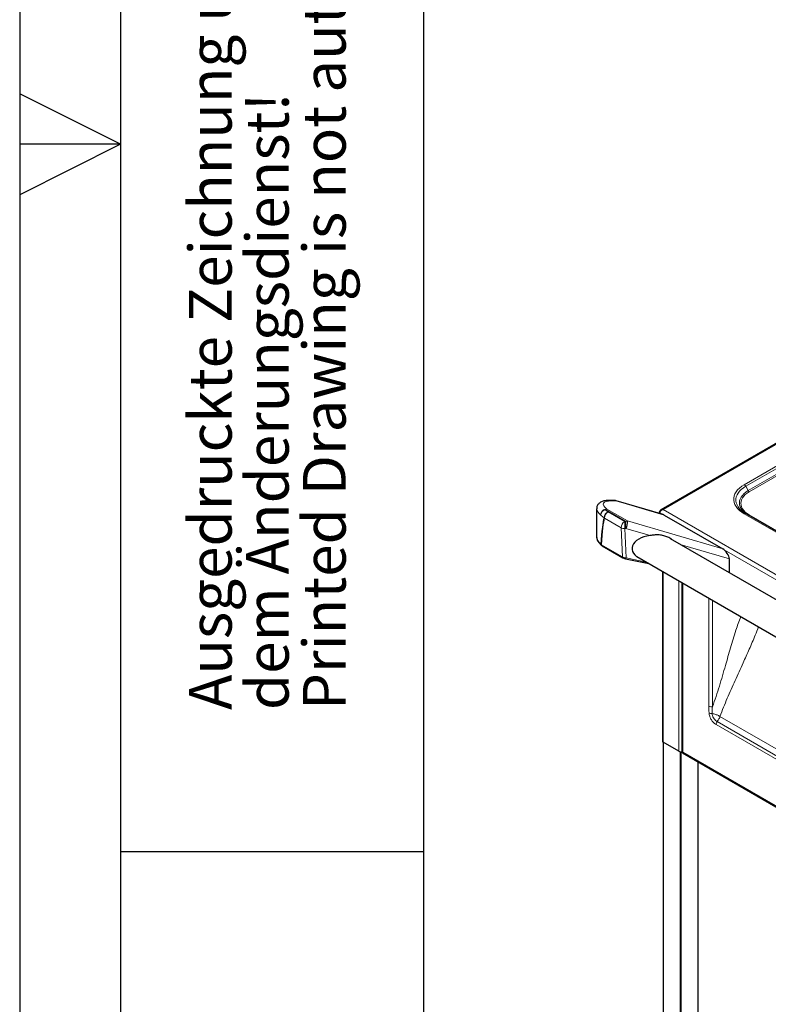
# Model space of a CAD drawing. Units: millimetres. Extents: x 0 to 210, y 0 to 297.
# Drawn here: x 0 to 37, y 106 to 155 of the extents above; entities that cross this region are included whole.
import ezdxf

# ---------------------------------------------------------------- set-up
doc = ezdxf.new("R2010")
doc.units = ezdxf.units.MM
doc.layers.add('FORMAT', color=7, linetype='Continuous')
doc.styles.add('SLDTEXTSTYLE0', font='TXT', dxfattribs={"width": 0.605})

# ---------------------------------------------------------------- blocks, each defined once
blk = doc.blocks.new('SW_NOTE_0_2')
at = {"color": 0, "linetype": 'Continuous', "lineweight": 0, "char_height": 2.11667, "attachment_point": 1, "rotation": 90, "style": 'SLDTEXTSTYLE0'}
for s, insert in [('Printed Drawing is not automatically updated!', (2.916, 0)), ('Ausgedruckte Zeichnung unterliegt nicht', (-2.729, 0)), ('dem Änderungsdienst!', (0.094, 0))]:
    blk.add_mtext(s, dxfattribs=dict(at, insert=insert))

msp = doc.modelspace()

# ---------------------------------------------------------------- linework, layer by layer
at = {"color": 7, "linetype": 'Continuous', "lineweight": 25}
for p, q in [((72.58762, 153.9777), (31.75248, 130.40407)), ((29.46373, 130.86881), (29.22556, 130.87067)), ((31.86157, 130.17297), (29.53239, 130.85864)), ((28.57088, 130.46164), (28.57088, 129.05062)), ((31.68617, 130.31506), (31.70506, 130.30415)), ((31.68617, 130.31506), (31.68617, 130.27395)), ((31.68617, 130.22461), (31.68617, 130.27395)), ((31.92044, 130.14678), (34.8129, 128.47699)), ((35.95079, 130.22045), (35.89386, 130.255)), ((53.76988, 119.93371), (35.95079, 130.22045)), ((28.83818, 128.6328), (29.86727, 128.03872)), ((50.61036, 118.36293), (32.22732, 128.97524)), ((30.00368, 127.98898), (31.14727, 127.75126)), ((30.5561, 128.09254), (50.55684, 116.54636)), ((35.1428, 127.29217), (35.1428, 127.98457)), ((31.82346, 127.36091), (31.82346, 118.96398)), ((32.79573, 126.79963), (32.79573, 118.41669)), ((31.86275, 118.90784), (31.86275, 101.97357)), ((32.63875, 118.45985), (31.86447, 118.90683)), ((32.81599, 118.38162), (53.04683, 106.70261)), ((33.60567, 102.19019), (33.60567, 117.92575))]:
    msp.add_line(p, q, dxfattribs=at)
at = {"color": 8, "linetype": 'Continuous', "lineweight": 18}
for p, q in [((72.62741, 153.94995), (31.8627, 130.41698)), ((70.48867, 151.63324), (35.87579, 131.65165)), ((35.95079, 131.57248), (70.56367, 151.55407)), ((70.68867, 151.33756), (36.07579, 131.35597)), ((36.12579, 131.30319), (70.73867, 151.28478)), ((35.95079, 131.57248), (36.07579, 131.35597)), ((29.54168, 130.84704), (29.30351, 130.8489)), ((31.92044, 130.14678), (29.54168, 130.84704)), ((30.02006, 129.83165), (28.99832, 130.42148)), ((29.07822, 130.44557), (30.09996, 129.85573)), ((29.13292, 130.30801), (29.95809, 129.83165)), ((31.86057, 130.17327), (31.68617, 130.27395)), ((31.8627, 130.41698), (54.04818, 117.60958)), ((35.87579, 130.21303), (53.69488, 119.92629)), ((53.94488, 119.86647), (36.12579, 130.15322)), ((29.78137, 129.52015), (28.9562, 129.99651)), ((29.95809, 129.83165), (30.02006, 129.83165)), ((30.09996, 129.85573), (34.8129, 128.47699)), ((29.84658, 128.08238), (29.78137, 129.52015)), ((29.95809, 129.48319), (30.02403, 128.02916)), ((30.02006, 129.48319), (29.95809, 129.48319)), ((31.21328, 129.13412), (30.02006, 129.48319)), ((28.77539, 128.70909), (28.81749, 128.67646)), ((28.81749, 128.67646), (29.84658, 128.08238)), ((35.1428, 127.98457), (32.71114, 128.69594)), ((50.82156, 119.22732), (34.87807, 128.4313)), ((30.02403, 128.02916), (31.02706, 127.82066)), ((31.86447, 127.33724), (31.86447, 118.90683)), ((32.63875, 118.45985), (32.63875, 126.89025)), ((32.83674, 126.77596), (32.83674, 118.41728)), ((34.12742, 126.03086), (34.12742, 120.68993)), ((34.31095, 120.66154), (34.31095, 125.92491)), ((51.36522, 110.21312), (34.53801, 119.92727)), ((39.48449, 117.40694), (34.67696, 120.18227)), ((34.4888, 119.77885), (51.31601, 110.0647)), ((31.87154, 118.90275), (31.87154, 101.9685)), ((32.713, 101.48274), (32.713, 118.43745)), ((32.75542, 118.43682), (32.75542, 101.65573)), ((32.83699, 118.41685), (52.96782, 106.79557)), ((33.59688, 102.17794), (33.59688, 117.93082))]:
    msp.add_line(p, q, dxfattribs=at)
at = {"color": 8, "linetype": 'Continuous', "lineweight": 18, "flags": 128}
for points in [[(35.87579, 131.65165), (35.75237, 131.57252), (35.64396, 131.48638), (35.55174, 131.39417), (35.47671, 131.29689), (35.41972, 131.19563), (35.38137, 131.09147), (35.36209, 130.98558), (35.36209, 130.8791), (35.38137, 130.77321), (35.41972, 130.66905), (35.47672, 130.56779), (35.55174, 130.47051), (35.64396, 130.3783), (35.75237, 130.29216), (35.87579, 130.21303)], [(35.89386, 130.255), (35.8348, 130.29482), (35.73291, 130.37578), (35.64624, 130.46244), (35.57574, 130.55386), (35.52217, 130.64903), (35.48613, 130.74691), (35.46801, 130.84643), (35.46801, 130.9465), (35.48613, 131.04602), (35.52217, 131.1439), (35.57574, 131.23908), (35.64624, 131.33049), (35.73291, 131.41716), (35.8348, 131.49811), (35.95079, 131.57248)], [(36.07579, 131.35597), (35.96525, 131.28457), (35.86926, 131.20646), (35.78901, 131.12265), (35.72553, 131.03417), (35.67961, 130.94215), (35.65182, 130.84774), (35.64252, 130.75212), (35.65182, 130.65651), (35.67961, 130.56209), (35.72553, 130.47007), (35.78901, 130.38159), (35.86926, 130.29778), (35.96525, 130.21968), (36.06929, 130.15204)], [(36.12579, 130.15322), (36.02054, 130.22121), (35.92913, 130.29558), (35.85272, 130.37539), (35.79227, 130.45964), (35.74855, 130.54726), (35.72208, 130.63716), (35.71323, 130.7282), (35.72209, 130.81925), (35.74855, 130.90915), (35.79227, 130.99677), (35.85272, 131.08102), (35.92913, 131.16083), (36.02054, 131.2352), (36.12579, 131.30319)], [(29.53239, 130.85864), (29.53678, 130.85588), (29.54168, 130.84704)], [(29.95809, 129.48319), (29.95809, 129.52579), (29.95809, 129.5723), (29.95809, 129.62092), (29.95809, 129.66981), (29.95809, 129.71706), (29.95809, 129.76088), (29.95809, 129.79957), (29.95809, 129.83165)], [(30.02006, 129.48319), (30.02006, 129.52579), (30.02006, 129.57229), (30.02006, 129.62092), (30.02006, 129.66981), (30.02006, 129.71706), (30.02006, 129.76088), (30.02006, 129.79957), (30.02006, 129.83165)]]:
    msp.add_lwpolyline(points, dxfattribs=at)
at = {"color": 8, "linetype": 'Continuous', "lineweight": 18}
for centre, radius, start, end in [((35.76127, 131.46805), 0.21639, 28.855364, 58.045681), ((36.20214, 131.42559), 0.14426, 208.855468, 238.045393), ((29.22388, 130.71424), 0.15644, 59.402658, 89.355962), ((29.46204, 130.71232), 0.15651, 59.408827, 89.378503), ((29.06458, 130.1615), 0.2844, 87.251358, 183.036838), ((29.09517, 130.1211), 0.3156, 107.870739, 175.397339), ((29.58921, 130.94416), 1.13588, 224.611474, 235.120689), ((29.29407, 129.99167), 0.35502, 116.99562, 176.665058), ((29.33865, 129.98542), 0.38261, 122.527848, 178.337997), ((29.08301, 130.2851), 0.16054, 91.710407, 121.839457), ((29.68242, 131.09635), 0.96096, 224.610955, 235.122082), ((35.91973, 130.1517), 0.07544, 65.68568, 125.618767), ((36.09634, 130.19455), 0.05075, 247.376227, 305.471797), ((29.12332, 130.18799), 0.25416, 223.723809, 228.885448), ((30.16382, 129.50905), 0.38261, 122.527848, 178.337997), ((29.30942, 129.83043), 0.79093, 333.958046, 1.832891), ((30.10475, 129.69527), 0.16054, 91.710407, 121.839457), ((29.93968, 129.83612), 0.35341, 243.387292, 272.985202), ((28.84113, 128.71058), 0.06576, 181.301746, 228.012333), ((28.86552, 128.67249), 0.0482, 175.274152, 235.435745), ((29.89462, 128.07842), 0.0482, 175.279928, 235.468932), ((29.95958, 128.03657), 0.06488, 312.823871, 353.446734), ((34.26145, 120.94896), 0.29165, 242.642259, 279.771844), ((34.25398, 120.61618), 0.29301, 246.771451, 276.425727), ((34.77057, 119.76779), 0.28199, 145.560569, 177.753501)]:
    msp.add_arc(centre, radius, start, end, dxfattribs=at)
at = {"color": 7, "linetype": 'Continuous', "lineweight": 25}
for centre, radius, start, end in [((29.46179, 130.61882), 0.25, 73.596563, 89.553275), ((31.89353, 118.97097), 0.07041, 185.696216, 245.623656), ((32.73868, 118.65668), 0.22075, 243.083678, 284.979544), ((32.83676, 118.41701), 0.000275, 324.797829, 95.202171)]:
    msp.add_arc(centre, radius, start, end, dxfattribs=at)
at = {"color": 8, "linetype": 'Continuous', "lineweight": 18}
for centre, major_axis, ratio, start_param, end_param in [((30.27578, 130.28762), (1.37036, -0.43303), 0.26065033, 2.43837325, 3.7374373), ((30.19588, 130.0594), (1.61915, -0.44622), 0.30869341, 3.2264607, 3.74012659), ((30.19588, 87.93834), (-1.1678, 42.21772), 0.02676574, 0.08180449, 0.26183099), ((30.01916, 87.83098), (-0.98559, 42.31828), 0.02265618, 0.08446631, 0.26407359), ((30.19588, 128.73362), (1.61943, -0.3673), 0.36601518, 3.23311176, 3.73153163), ((30.02546, 128.14201), (0.251, -0.03468), 0.44261116, 3.98205428, 4.76779506)]:
    msp.add_ellipse(centre, major_axis=major_axis, ratio=ratio, start_param=start_param, end_param=end_param, dxfattribs=at)
at = {"color": 7, "linetype": 'Continuous', "lineweight": 25}
for centre, major_axis, ratio, start_param, end_param in [((32.00138, 129.87121), (-0.2223, 0.29488), 0.39981169, 5.52748707, 5.78910653), ((31.46584, 128.49109), (1.14198, 0), 0.57738155, 1.79380273, 4.06347105), ((30.19588, 128.73362), (1.61943, -0.3673), 0.36601518, 3.22441763, 3.23311176), ((34.8928, 128.20203), (-0.22037, 0.29408), 0.40141817, 3.63337076, 5.52946325), ((32.93574, 118.47443), (0.13975, 0.059), 0.14042233, 3.08237709, 3.86777525), ((32.93599, 118.474), (0.12097, 0.09153), 0.14055837, 2.41538875, 3.20086818), ((32.93574, 118.47443), (0.1, 0.05774), 0.00007037, 3.14155202, 3.28612791)]:
    msp.add_ellipse(centre, major_axis=major_axis, ratio=ratio, start_param=start_param, end_param=end_param, dxfattribs=at)
for points, knots in [([(29.22556, 130.87067), (29.20483, 130.87063), (29.1419, 130.8705), (29.04282, 130.86383), (28.93677, 130.84677), (28.84616, 130.82032), (28.77171, 130.78659), (28.70953, 130.74557), (28.6575, 130.69636), (28.61439, 130.63677), (28.58475, 130.56809), (28.57077, 130.5056), (28.57217, 130.46961), (28.57263, 130.45772)], [0, 0, 0, 0, 0.06635579, 0.20148853, 0.34060695, 0.45940599, 0.55872299, 0.64578278, 0.72561505, 0.80148921, 0.88347996, 0.96152396, 1, 1, 1, 1]), ([(31.68617, 130.31506), (31.69205, 130.33448), (31.70068, 130.3523), (31.72305, 130.38257), (31.73678, 130.39501), (31.76816, 130.41313), (31.7858, 130.4188), (31.82319, 130.42304), (31.84294, 130.42161), (31.8627, 130.41698)], [0, 0, 0, 0, 0.25, 0.25, 0.5, 0.5, 0.75, 0.75, 1, 1, 1, 1]), ([(31.8627, 130.41698), (31.84675, 130.41204), (31.81239, 130.4014), (31.76348, 130.36955), (31.72161, 130.3298), (31.69735, 130.29625), (31.68873, 130.27905), (31.68617, 130.27395)], [0, 0, 0, 0, 0.20206336, 0.43520961, 0.6683846, 0.90156466, 1, 1, 1, 1]), ([(32.3131, 128.92572), (32.28883, 128.94327), (32.20699, 129.00245), (32.04605, 129.07691), (31.837, 129.1463), (31.6248, 129.17274), (31.41542, 129.16198), (31.28125, 129.14349), (31.21328, 129.13412)], [0, 0, 0, 0, 0.07896088, 0.26620884, 0.45683938, 0.65339884, 0.82441668, 1, 1, 1, 1]), ([(28.57144, 129.04344), (28.57299, 129.02225), (28.57626, 128.97768), (28.59947, 128.90983), (28.63646, 128.83951), (28.68927, 128.76804), (28.74481, 128.70862), (28.78421, 128.67329), (28.79705, 128.66179)], [0, 0, 0, 0, 0.15765901, 0.33171181, 0.51479624, 0.70708927, 0.90457218, 1, 1, 1, 1]), ([(28.79743, 128.66201), (28.80185, 128.65806), (28.81399, 128.64717), (28.82954, 128.6388), (28.83944, 128.63347)], [0, 0, 0, 0, 0.36327701, 1, 1, 1, 1]), ([(29.86727, 128.03872), (29.87573, 128.03414), (29.90047, 128.02075), (29.94657, 128.00273), (29.98503, 127.99347), (30.00368, 127.98898)], [0, 0, 0, 0, 0.21124373, 0.61749314, 1, 1, 1, 1])]:
    msp.add_open_spline(points, degree=3, knots=knots, dxfattribs=at)
at = {"color": 8, "linetype": 'Continuous', "lineweight": 18}
for points, knots in [([(35.70196, 125.1219), (35.62178, 124.89617), (35.43928, 124.38235), (35.19829, 123.576), (34.9326, 122.65479), (34.65446, 121.6817), (34.42539, 121.00142), (34.31095, 120.66154)], [0, 0, 0, 0, 0.15240093, 0.34689531, 0.54158571, 0.77097191, 1, 1, 1, 1]), ([(34.67696, 120.18227), (34.79484, 120.48362), (35.03076, 121.08675), (35.42102, 121.96004), (35.79054, 122.7647), (36.12755, 123.51119), (36.38671, 124.10321), (36.532, 124.47633), (36.5849, 124.61219)], [0, 0, 0, 0, 0.198884325, 0.398058927, 0.597419295, 0.754008155, 0.910428666, 1, 1, 1, 1]), ([(34.12742, 120.68993), (34.12753, 120.66181), (34.12775, 120.60556), (34.12971, 120.52024), (34.13294, 120.43417), (34.13659, 120.37601), (34.13842, 120.34692)], [0, 0, 0, 0, 0.24976487, 0.49960628, 0.74973619, 1, 1, 1, 1]), ([(34.28678, 120.32501), (34.28739, 120.44689), (34.288, 120.56878), (34.31095, 120.66154), (34.31095, 120.66154)], [0, 0, 0, 0, 0.99999235, 1, 1, 1, 1]), ([(34.13842, 120.34692), (34.14539, 120.29871), (34.15934, 120.20228), (34.22709, 120.05042), (34.32072, 119.91522), (34.41347, 119.8262), (34.4705, 119.79035), (34.4888, 119.77885)], [0, 0, 0, 0, 0.22347394, 0.4469835, 0.66928793, 0.89389562, 1, 1, 1, 1]), ([(34.67696, 120.18227), (34.67672, 120.18243), (34.65545, 120.19604), (34.58919, 120.23365), (34.48528, 120.27596), (34.37418, 120.30825), (34.31696, 120.31923), (34.28678, 120.32501)], [0, 0, 0, 0, 0.00233674, 0.20911341, 0.59769726, 0.78780746, 1, 1, 1, 1]), ([(34.53801, 119.92727), (34.52458, 119.93513), (34.48304, 119.95947), (34.41598, 120.02129), (34.34832, 120.11637), (34.30359, 120.21858), (34.28912, 120.2887), (34.28701, 120.32143), (34.28678, 120.32501)], [0, 0, 0, 0, 0.10780527, 0.33354758, 0.55520039, 0.77736817, 0.97564415, 1, 1, 1, 1]), ([(34.53801, 119.92727), (34.54612, 119.93802), (34.58828, 119.9939), (34.6386, 120.08132), (34.66836, 120.15617), (34.67686, 120.18199), (34.67696, 120.18227)], [0, 0, 0, 0, 0.13392833, 0.6959299, 0.99661366, 1, 1, 1, 1])]:
    msp.add_open_spline(points, degree=3, knots=knots, dxfattribs=at)
at = {"layer": 'FORMAT'}
for p, q in [((0, 297), (0, 0)), ((5, 292), (5, 5)), ((20, 292), (20, 5)), ((5, 148.5), (0, 151)), ((5, 148.5), (0, 148.5)), ((5, 148.5), (0, 146)), ((5, 113.5), (20, 113.5))]:
    msp.add_line(p, q, dxfattribs=at)

# ---------------------------------------------------------------- block references
at = {"color": 7, "linetype": 'Continuous', "lineweight": 0}
msp.add_blockref('SW_NOTE_0_2', (11.11089, 120.5), dxfattribs=at)

doc.saveas('drawing.dxf')
